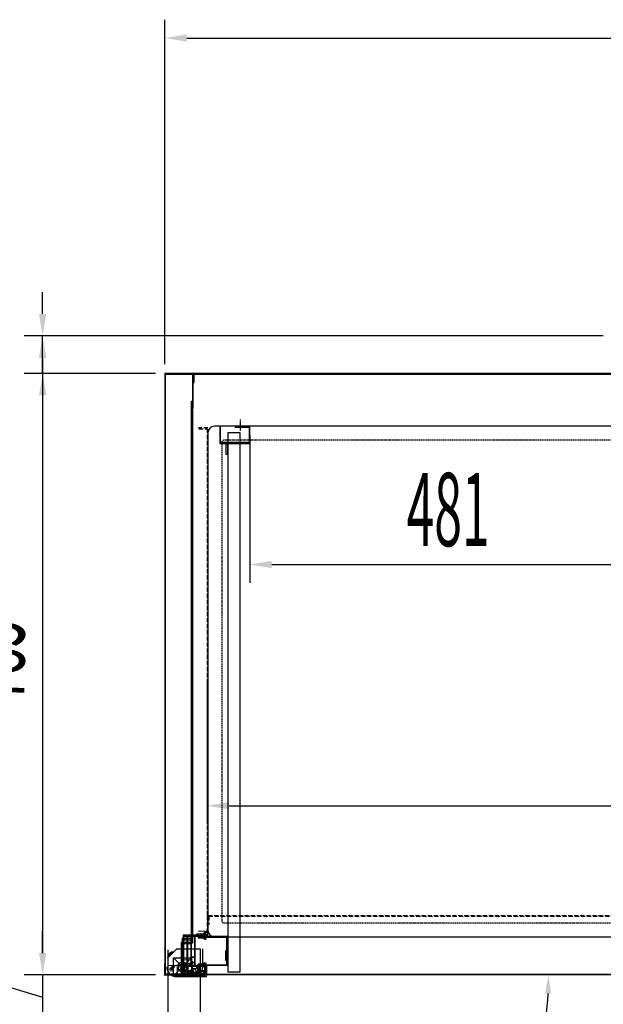
# Model space of a CAD drawing. Units: millimetres. Extents: x 1882 to 7135, y -859 to 6570.
# Drawn here: x 3024 to 3741, y 1648 to 2858 of the extents above; entities that cross this region are included whole.
import ezdxf

# ---------------------------------------------------------------- set-up
doc = ezdxf.new("R2010")
doc.units = ezdxf.units.MM
doc.linetypes.add('TRAZO_Y_PUNTO', pattern=[1, 0.5, -0.25, 0, -0.25])
doc.linetypes.add('TRAZOS', pattern=[0.75, 0.5, -0.25])
for name, color, linetype in [('ACOTA', 50, 'Continuous'), ('EJES', 11, 'TRAZO_Y_PUNTO'), ('PLEGADO', 3, 'Continuous')]:
    doc.layers.add(name, color=color, linetype=linetype)
doc.styles.add('ACO', font='simplex.shx', dxfattribs={"width": 0.5})

# ---------------------------------------------------------------- blocks, each defined once
blk = doc.blocks.new('PUERTA 75')
for p, q in [((-43, 21), (-43, -10.4)), ((0, 0), (0, 22)), ((-36, -11), (-36, 11)), ((-36, 11), (-14, 11)), ((-36, 11), (-14, -11)), ((-36, 11), (-14, 11)), ((-36, -11), (-36, 11)), ((-14, 11), (-36, -11)), ((-14, 11), (-14, -11)), ((-14, 11), (-14, -11)), ((-14, -11), (-36, -11)), ((-14, -11), (-36, -11)), ((-32.3, -12), (-12, -12))]:
    blk.add_line(p, q)
at = {"color": 7, "linetype": 'Continuous'}
for p, q in [((-2.7, -589.6), (-2.7, 5.3)), ((-2.6, -589.6), (-2.6, -660))]:
    blk.add_line(p, q, dxfattribs=at)
at = {"linetype": 'Continuous'}
blk.add_lwpolyline([(-3.7, -661.6, 0.414214), (-2.7, -660.6), (-2.7, -575.9), (-2.7, 21.6), (-32.4, 21.6, 0.198912), (-32.8, 21.4), (-42.7, 11.5, 0.198912), (-42.9, 11.1), (-42.9, -575.9), (-42.9, -575.9, 0.057781), (-42.9, -576, 0.205422), (-42.8, -576.7), (-33.6, -589.8, -0.198912), (-33.3, -590.9), (-42.9, -645.1, 0.466308), (-40.7, -647.7, 0.250817), (-38.8, -646.9), (-33.9, -640.8, 0.149451), (-33.4, -639.7), (-32.4, -628.2, -0.388879), (-30.4, -626.4), (-20.9, -626.4, -0.339454), (-19, -627.9), (-10.2, -660.9, 0.339454), (-9.2, -661.6)], format="xyb", close=True, dxfattribs=at)
blk.add_circle((-13, 3), 3)
for centre, radius, start, end in [((-35.4, 10.6), 8, 90, 180), ((-35.4, 10.6), 7.4, 90, 180), ((-32.3, 0), 12, 180, 270), ((-25, 0), 5.9, 110.8967, 159.1033), ((-32.6, 0), 3, 315.4543, 44.5457), ((-25, 7.6), 3, 225.4543, 314.5457), ((-25, 0), 5.9, 20.8967, 69.1033), ((-17.3, 0), 3, 135.4543, 224.5457), ((-12, 0), 12, 270, 0), ((-25, 0), 5.9, 200.8967, 249.1033), ((-25, -7.6), 3, 45.4543, 134.5457), ((-25, 0), 5.9, 290.8967, 339.1033)]:
    blk.add_arc(centre, radius, start, end)
at = {"layer": 'EJES'}
for p, q in [((-29, 0), (-21, 0)), ((-25, 4), (-25, -4)), ((-13, 7), (-13, -1))]:
    blk.add_line(p, q, dxfattribs=at)

msp = doc.modelspace()

# ---------------------------------------------------------------- hatches: boundary and pattern name
at = {"linetype": 'Continuous'}
for points in [[(3292.1, 2357.1), (3298.1, 2357.1), (3298.1, 2358.1), (3292.1, 2358.1)], [(3279.1, 2337.1), (3299.1, 2337.1), (3299.1, 2338.1), (3279.1, 2338.1)]]:
    msp.add_hatch(color=256, dxfattribs=at).paths.add_polyline_path(points)

# ---------------------------------------------------------------- linework, layer by layer
for p, q in [((3237.6, 2423.1, 0), (3202.6, 2423.1, 0)), ((3202.6, 2423.1, 0), (3202.6, 1684.1, 0)), ((3203.6, 1685.1, 0), (3203.6, 2422.1, 0)), ((3203.6, 2422.1, 0), (3236.6, 2422.1, 0)), ((3236.6, 2422.1, 0), (3236.6, 2380.1, 0)), ((3237.6, 2380.1, 0), (3237.6, 2423.1, 0)), ((4555.6, 2423.1, 0), (3237.6, 2423.1, 0)), ((3237.6, 2423.1, 0), (3237.6, 2412.1, 0)), ((3238.6, 2412.1, 0), (3238.6, 2422.1, 0)), ((3238.6, 2422.1, 0), (4554.6, 2422.1, 0)), ((3237.6, 2412.1, 0), (3238.6, 2412.1, 0)), ((3236.6, 2380.1, 0), (3236.6, 2380.1, 0)), ((3236.6, 2380.1, 0), (3237.6, 2380.1, 0)), ((3237.6, 2380.1, 0), (3237.6, 2380.1, 0)), ((3280.1, 2350.1, 0), (3280.1, 1688.1, 0)), ((3295.1, 2350.1, 0), (3280.1, 2350.1, 0)), ((3298.1, 2358.1, 0), (3292.1, 2358.1, 0)), ((3292.1, 2358.1, 0), (3292.1, 2357.1, 0)), ((3292.1, 2357.1, 0), (3298.1, 2357.1, 0)), ((3295.1, 1688.1, 0), (3295.1, 2350.1, 0)), ((3298.1, 2357.1, 0), (3298.1, 2358.1, 0)), ((3280.1, 2336.1, 0), (3277.6, 2336.1, 0)), ((3277.6, 2336.1, 0), (3277.6, 2324.1, 0)), ((3299.1, 2338.1, 0), (3279.1, 2338.1, 0)), ((3279.1, 2338.1, 0), (3279.1, 2337.1, 0)), ((3279.1, 2337.1, 0), (3299.1, 2337.1, 0)), ((3280.1, 2324.1, 0), (3280.1, 2336.1, 0)), ((3299.1, 2337.1, 0), (3299.1, 2338.1, 0)), ((3277.6, 2324.1, 0), (3280.1, 2324.1, 0)), ((3243.1, 1733.1, 0), (3225.1, 1733.1, 0)), ((3225.1, 1733.1, 0), (3225.1, 1684.1, 0)), ((3226.1, 1731.6, 0), (3229.6, 1731.6, 0)), ((3226.1, 1695.6, 0), (3226.1, 1731.6, 0)), ((3226.1, 1731.6, 0), (3229.6, 1731.6, 0)), ((3226.1, 1695.6, 0), (3226.1, 1731.6, 0)), ((3229.6, 1731.6, 0), (3229.6, 1695.6, 0)), ((3229.6, 1731.6, 0), (3229.6, 1695.6, 0)), ((3231.1, 1695.6, 0), (3231.1, 1731.6, 0)), ((3231.1, 1731.6, 0), (3244.6, 1731.6, 0)), ((3250.3, 1734, 0), (3243.1, 1734.8, 0)), ((3243.1, 1734.8, 0), (3243.1, 1734.7, 0)), ((3243.1, 1734.7, 0), (3243.1, 1733.1, 0)), ((3244.1, 1732.6, 0), (3244.1, 1733.6, 0)), ((3244.1, 1733.6, 0), (3250.6, 1732.9, 0)), ((3255.1, 1732.6, 0), (3244.1, 1732.6, 0)), ((3244.6, 1731.6, 0), (3244.6, 1729.6, 0)), ((3245.6, 1730.6, 0), (3245.6, 1731.6, 0)), ((3245.6, 1731.6, 0), (3246.3, 1731.6, 0)), ((3245.6, 1731.6, 0), (3279.6, 1731.6, 0)), ((3245.6, 1731.6, 0), (3245.6, 1730.6, 0)), ((3250.2, 1730.6, 0), (3245.6, 1730.6, 0)), ((3245.6, 1730.6, 0), (3278.6, 1730.6, 0)), ((3246.9, 1731.6, 0), (3249.3, 1731.6, 0)), ((3249.9, 1731.6, 0), (3255.1, 1731.6, 0)), ((3252.1, 1728.7, 0), (3250.2, 1730.6, 0)), ((3254.4, 1738.4, 0), (3250.3, 1734, 0)), ((3250.6, 1732.9, 0), (3255.1, 1737.6, 0)), ((3255.1, 1737.6, 0), (3254.4, 1738.4, 0)), ((3255.1, 1731.6, 0), (3255.1, 1732.6, 0)), ((3278.6, 1730.6, 0), (3278.6, 1696.6, 0)), ((3279.6, 1731.6, 0), (3279.6, 1695.6, 0)), ((3244.6, 1729.6, 0), (3249.8, 1729.6, 0)), ((3249.8, 1729.6, 0), (3251.4, 1728, 0)), ((3251.4, 1728, 0), (3252.1, 1728.7, 0)), ((3277.6, 1702.1, 0), (3277.6, 1714.1, 0)), ((3277.6, 1714.1, 0), (3280.1, 1714.1, 0)), ((3279.6, 1711.1, 0), (3278.6, 1711.1, 0)), ((3278.6, 1711.1, 0), (3278.6, 1699.1, 0)), ((3279.6, 1699.1, 0), (3279.6, 1711.1, 0)), ((3280.1, 1714.1, 0), (3280.1, 1702.1, 0)), ((3202.6, 1684.7, 0), (3202.6, 1697.8, 0)), ((3224.6, 1697.1, 0), (3223.6, 1697.1, 0)), ((3223.6, 1697.1, 0), (3223.6, 1685.1, 0)), ((3224.6, 1684.1, 0), (3224.6, 1697.1, 0)), ((3229.6, 1695.6, 0), (3226.1, 1695.6, 0)), ((3229.6, 1695.6, 0), (3226.1, 1695.6, 0)), ((3226.1, 1694.6, 0), (3229.6, 1694.6, 0)), ((3226.1, 1685.1, 0), (3226.1, 1694.6, 0)), ((3226.1, 1694.6, 0), (3229.6, 1694.6, 0)), ((3226.1, 1685.1, 0), (3226.1, 1694.6, 0)), ((3229.6, 1694.6, 0), (3229.6, 1685.1, 0)), ((3229.6, 1694.6, 0), (3229.6, 1685.1, 0)), ((3244.1, 1694.6, 0), (3231, 1694.6, 0)), ((3231, 1694.6, 0), (3231, 1685.1, 0)), ((3243.6, 1695.6, 0), (3231.1, 1695.6, 0)), ((3249.8, 1697.6, 0), (3243.6, 1697.6, 0)), ((3243.6, 1697.6, 0), (3243.6, 1695.6, 0)), ((3244.1, 1685.1, 0), (3244.1, 1694.6, 0)), ((3244.6, 1695.6, 0), (3244.6, 1696.6, 0)), ((3244.6, 1696.6, 0), (3250.2, 1696.6, 0)), ((3246.1, 1695.6, 0), (3244.6, 1695.6, 0)), ((3245.6, 1696.6, 0), (3278.6, 1696.6, 0)), ((3245.6, 1695.6, 0), (3245.6, 1696.6, 0)), ((3279.6, 1695.6, 0), (3245.6, 1695.6, 0)), ((3245.6, 1685.1, 0), (3245.6, 1694.6, 0)), ((3245.6, 1694.6, 0), (3254.6, 1694.6, 0)), ((3249.3, 1695.6, 0), (3247, 1695.6, 0)), ((3251.4, 1699.2, 0), (3249.8, 1697.6, 0)), ((3255.6, 1695.6, 0), (3249.9, 1695.6, 0)), ((3250.2, 1696.6, 0), (3252.1, 1698.5, 0)), ((3252.1, 1698.5, 0), (3251.4, 1699.2, 0)), ((3280.1, 1702.1, 0), (3277.6, 1702.1, 0)), ((3278.6, 1699.1, 0), (3279.6, 1699.1, 0)), ((3223.6, 1685.1, 0), (3203.6, 1685.1, 0)), ((3229.6, 1685.1, 0), (3226.1, 1685.1, 0)), ((3229.6, 1685.1, 0), (3226.1, 1685.1, 0)), ((3231, 1685.1, 0), (3232.1, 1685.1, 0)), ((3232.1, 1685.1, 0), (3232.1, 1687, 0)), ((3233.1, 1684.1, 0), (3233.1, 1686.9, 0)), ((3234.7, 1689.6, 0), (3235.9, 1689.6, 0)), ((3234.8, 1688.6, 0), (3235.9, 1688.6, 0)), ((3237.6, 1686.9, 0), (3237.6, 1684.1, 0)), ((3238.6, 1687, 0), (3238.6, 1685.1, 0)), ((3238.6, 1685.1, 0), (3244.1, 1685.1, 0)), ((3250.6, 1685.1, 0), (3245.6, 1685.1, 0)), ((3280.1, 1688.1, 0), (3295.1, 1688.1, 0))]:
    msp.add_line(p, q)
at = {"color": 6}
for p, q in [((3235.6, 1724.1, 0), (3235.6, 2389.1, 0)), ((3235.6, 2389.1, 0), (3236.6, 2389.1, 0)), ((3236.6, 2389.1, 0), (3236.6, 1723.1, 0)), ((3222.6, 1724.1, 0), (3222.6, 1686.1, 0)), ((3235.6, 1724.1, 0), (3222.6, 1724.1, 0)), ((3223.6, 1723.1, 0), (3223.6, 1686.1, 0)), ((3236.6, 1723.1, 0), (3223.6, 1723.1, 0)), ((3223.6, 1686.1, 0), (3222.6, 1686.1, 0))]:
    msp.add_line(p, q, dxfattribs=at)
at = {"linetype": 'TRAZOS', "ltscale": 10}
for p, q in [((3255.6, 2356.1, 0), (3244.6, 2356.1, 0)), ((3244.6, 2356.1, 0), (3244.6, 2355.1, 0)), ((3244.6, 2355.1, 0), (3254.6, 2355.1, 0)), ((3254.6, 2355.1, 0), (3254.6, 1756.1, 0)), ((3255.6, 1757.1, 0), (3255.6, 2356.1, 0)), ((3254.6, 1756.1, 0), (3254.6, 1756.1, 0)), ((3254.6, 1756.1, 0), (3254.6, 1733.6, 0)), ((3255.6, 1746.1, 0), (3255.6, 1757.1, 0)), ((3255.6, 1757.1, 0), (4537.6, 1757.1, 0)), ((3255.6, 1732.6, 0), (3255.6, 1757.1, 0)), ((3255.6, 1757.1, 0), (3255.6, 1757.1, 0)), ((4536.6, 1756.1, 0), (3256.6, 1756.1, 0)), ((3256.6, 1756.1, 0), (3256.6, 1746.1, 0)), ((3256.6, 1746.1, 0), (3255.6, 1746.1, 0)), ((3254.6, 1733.6, 0), (3245.6, 1733.6, 0)), ((3245.6, 1733.6, 0), (3245.6, 1732.6, 0)), ((3245.6, 1732.6, 0), (3255.6, 1732.6, 0))]:
    msp.add_line(p, q, dxfattribs=at)
at = {"color": 3}
for p, q in [((3271.1, 2358.1, 0), (3270.1, 2358.1, 0)), ((3270.1, 2358.1, 0), (3270.1, 2337.1, 0)), ((3271.1, 2338.1, 0), (3271.1, 2358.1, 0)), ((3307.1, 2358.1, 0), (3289.1, 2358.1, 0)), ((3289.1, 2358.1, 0), (3289.1, 2357.1, 0)), ((3289.1, 2357.1, 0), (3306.1, 2357.1, 0)), ((3306.1, 2357.1, 0), (3306.1, 2338.1, 0)), ((3307.1, 2337.1, 0), (3307.1, 2358.1, 0)), ((3270.1, 2337.1, 0), (3307.1, 2337.1, 0)), ((3306.1, 2338.1, 0), (3271.1, 2338.1, 0))]:
    msp.add_line(p, q, dxfattribs=at)
at = {"color": 7, "linetype": 'Continuous', "lineweight": 15}
for p, q in [((3234.4, 1729.4, 0), (3234.4, 1732.4, 0)), ((3234.4, 1732.4, 0), (3241.9, 1732.4, 0)), ((3235.4, 1731.4, 0), (3238.9, 1731.4, 0)), ((3235.4, 1706.4, 0), (3235.4, 1731.4, 0)), ((3238.9, 1731.4, 0), (3238.9, 1706.4, 0)), ((3243.4, 1731.4, 0), (3239.9, 1731.4, 0)), ((3239.9, 1731.4, 0), (3239.9, 1695.4, 0)), ((3241.9, 1734.5, 0), (3241.9, 1734.6, 0)), ((3241.9, 1734.6, 0), (3249.1, 1733.7, 0)), ((3241.9, 1734.6, 0), (3249.8, 1734.6, 0)), ((3241.9, 1732.4, 0), (3241.9, 1734.5, 0)), ((3249.4, 1732.7, 0), (3242.9, 1733.4, 0)), ((3242.9, 1733.4, 0), (3242.9, 1732.4, 0)), ((3242.9, 1732.4, 0), (3254.4, 1732.4, 0)), ((3243.4, 1729.4, 0), (3243.4, 1731.4, 0)), ((3243.5, 1737.9, 0), (3252.5, 1737.9, 0)), ((3243.7, 1733.1, 0), (3243.7, 1732.4, 0)), ((3253.7, 1733.1, 0), (3243.7, 1733.1, 0)), ((3253.7, 1732.4, 0), (3243.7, 1732.4, 0)), ((3246, 1731.4, 0), (3244.4, 1731.4, 0)), ((3244.4, 1731.4, 0), (3244.4, 1730.4, 0)), ((3244.4, 1730.4, 0), (3251.4, 1730.4, 0)), ((3246, 1731.4, 0), (3246.6, 1731.4, 0)), ((3249.1, 1731.4, 0), (3246.6, 1731.4, 0)), ((3249.1, 1733.7, 0), (3252.5, 1737.4, 0)), ((3249.1, 1731.4, 0), (3249.7, 1731.4, 0)), ((3253.2, 1736.7, 0), (3249.4, 1732.7, 0)), ((3254.4, 1731.4, 0), (3249.7, 1731.4, 0)), ((3251.4, 1730.4, 0), (3253.3, 1728.5, 0)), ((3252.5, 1737.9, 0), (3252.5, 1737.3, 0)), ((3252.5, 1737.4, 0), (3253.2, 1736.7, 0)), ((3252.5, 1737.4, 0), (3252.5, 1737.4, 0)), ((3252.5, 1736, 0), (3252.5, 1733.1, 0)), ((3254.2, 1732.7, 0), (3255.5, 1732.7, 0)), ((3254.3, 1732.9, 0), (3255.5, 1732.9, 0)), ((3254.4, 1732.4, 0), (3254.4, 1731.4, 0)), ((3255.5, 1732.4, 0), (3255.5, 1732.9, 0)), ((3223.9, 1722.4, 0), (3223.9, 1729.4, 0)), ((3223.9, 1729.4, 0), (3234.4, 1729.4, 0)), ((3224.9, 1722.4, 0), (3223.9, 1722.4, 0)), ((3225.9, 1728.4, 0), (3224.9, 1728.4, 0)), ((3224.9, 1728.4, 0), (3224.9, 1722.4, 0)), ((3224.9, 1722.4, 0), (3234.4, 1722.4, 0)), ((3225.9, 1726.9, 0), (3225.9, 1728.4, 0)), ((3226.9, 1726.9, 0), (3225.9, 1726.9, 0)), ((3234.4, 1728.4, 0), (3226.9, 1728.4, 0)), ((3226.9, 1728.4, 0), (3226.9, 1726.9, 0)), ((3226.9, 1726.9, 0), (3234.4, 1726.9, 0)), ((3234.4, 1695.4, 0), (3234.4, 1728.4, 0)), ((3250.9, 1729.4, 0), (3243.4, 1729.4, 0)), ((3252.5, 1727.8, 0), (3250.9, 1729.4, 0)), ((3253.3, 1728.5, 0), (3252.5, 1727.8, 0)), ((3238.9, 1706.4, 0), (3235.4, 1706.4, 0)), ((3206.1, 1695.6, 0), (3223.9, 1695.6, 0)), ((3214.8, 1695, 0), (3214.7, 1695.6, 0)), ((3217.6, 1684.5, 0), (3217.6, 1695.6, 0)), ((3222.8, 1696.9, 0), (3223.6, 1697.4, 0)), ((3222.8, 1696.5, 0), (3222.8, 1696.9, 0)), ((3223.9, 1696.5, 0), (3222.8, 1696.5, 0)), ((3223.6, 1697.4, 0), (3223.9, 1697.4, 0)), ((3223.6, 1695.6, 0), (3223.6, 1684.5, 0)), ((3223.6, 1684.5, 0), (3223.6, 1694.5, 0)), ((3224.2, 1694.5, 0), (3223.6, 1694.5, 0)), ((3223.9, 1697.4, 0), (3223.9, 1702.9, 0)), ((3223.9, 1702.9, 0), (3224.9, 1702.9, 0)), ((3223.9, 1683.9, 0), (3223.9, 1696.5, 0)), ((3224.2, 1684.5, 0), (3224.2, 1694.5, 0)), ((3224.9, 1702.9, 0), (3224.9, 1695.4, 0)), ((3224.9, 1702.9, 0), (3234.4, 1702.9, 0)), ((3224.9, 1695.4, 0), (3225.9, 1695.4, 0)), ((3224.9, 1693.9, 0), (3224.9, 1688.8, 0)), ((3225.6, 1694.4, 0), (3225.4, 1694.4, 0)), ((3225.9, 1695.4, 0), (3225.9, 1698.4, 0)), ((3225.9, 1698.4, 0), (3226.9, 1698.4, 0)), ((3226.1, 1684.6, 0), (3226.1, 1693.9, 0)), ((3226.9, 1698.4, 0), (3226.9, 1695.4, 0)), ((3226.9, 1698.4, 0), (3234.4, 1698.4, 0)), ((3226.9, 1695.4, 0), (3234.4, 1695.4, 0)), ((3227.1, 1694.4, 0), (3235.6, 1694.4, 0)), ((3227.1, 1689.5, 0), (3227.1, 1694.4, 0)), ((3235.4, 1705.4, 0), (3238.9, 1705.4, 0)), ((3235.4, 1695.4, 0), (3235.4, 1705.4, 0)), ((3238.9, 1695.4, 0), (3235.4, 1695.4, 0)), ((3235.6, 1694.4, 0), (3235.6, 1689.5, 0)), ((3236.6, 1694.4, 0), (3241.7, 1694.4, 0)), ((3236.6, 1692.1, 0), (3236.6, 1694.4, 0)), ((3238.9, 1705.4, 0), (3238.9, 1695.4, 0)), ((3239.9, 1695.4, 0), (3243.4, 1695.4, 0)), ((3241.7, 1694.4, 0), (3241.7, 1692.1, 0)), ((3242.7, 1694.4, 0), (3251.2, 1694.4, 0)), ((3242.7, 1689.5, 0), (3242.7, 1694.4, 0)), ((3243.4, 1695.4, 0), (3243.4, 1697.4, 0)), ((3243.4, 1697.4, 0), (3250.9, 1697.4, 0)), ((3251.4, 1696.4, 0), (3244.4, 1696.4, 0)), ((3244.4, 1696.4, 0), (3244.4, 1695.4, 0)), ((3244.4, 1695.4, 0), (3246.1, 1695.4, 0)), ((3246.1, 1695.4, 0), (3246.7, 1695.4, 0)), ((3246.7, 1695.4, 0), (3249.1, 1695.4, 0)), ((3249.1, 1695.4, 0), (3249.7, 1695.4, 0)), ((3249.7, 1695.4, 0), (3254.4, 1695.4, 0)), ((3250.9, 1697.4, 0), (3252.5, 1699, 0)), ((3251.2, 1694.4, 0), (3251.2, 1689.5, 0)), ((3253.3, 1698.3, 0), (3251.4, 1696.4, 0)), ((3252.2, 1693.9, 0), (3252.2, 1684.8, 0)), ((3252.5, 1699, 0), (3253.3, 1698.3, 0)), ((3252.9, 1694.4, 0), (3252.7, 1694.4, 0)), ((3253.4, 1688.8, 0), (3253.4, 1693.9, 0)), ((3254.4, 1695.4, 0), (3254.4, 1683.8, 0)), ((3223.6, 1684.5, 0), (3202.6, 1684.5, 0)), ((3202.6, 1684.5, 0), (3217.6, 1684.5, 0)), ((3223.6, 1683.9, 0), (3202.6, 1683.9, 0)), ((3208.6, 1691.5, 0), (3208.4, 1691.8, 0)), ((3208.4, 1690.3, 0), (3209, 1690.9, 0)), ((3209, 1690.9, 0), (3208.4, 1690.3, 0)), ((3209, 1690.9, 0), (3208.6, 1691.5, 0)), ((3219.7, 1682.9, 0), (3219.7, 1683.9, 0)), ((3219.7, 1683.9, 0), (3220.7, 1683.9, 0)), ((3220.7, 1683.9, 0), (3220.7, 1683.5, 0)), ((3253.3, 1681.9, 0), (3220.7, 1681.9, 0)), ((3220.8, 1683.5, 0), (3220.8, 1683.9, 0)), ((3220.8, 1683.9, 0), (3223.9, 1683.9, 0)), ((3224, 1683, 0), (3221.3, 1683, 0)), ((3221.3, 1682.9, 0), (3224, 1682.9, 0)), ((3223.6, 1685, 0), (3223.6, 1685, 0)), ((3223.6, 1684.5, 0), (3223.6, 1684.5, 0)), ((3224, 1683, 0), (3224.5, 1683, 0)), ((3224, 1682.9, 0), (3224.1, 1682.9, 0)), ((3224.9, 1688.8, 0), (3225, 1688.8, 0)), ((3224.9, 1688, 0), (3224.9, 1685.8, 0)), ((3224.9, 1688, 0), (3225, 1688, 0)), ((3224.9, 1685.8, 0), (3225, 1685.8, 0)), ((3224.9, 1685, 0), (3224.9, 1683.8, 0)), ((3224.9, 1685, 0), (3225, 1685, 0)), ((3224.9, 1683.8, 0), (3225, 1683.8, 0)), ((3225, 1688.7, 0), (3225, 1689.4, 0)), ((3225, 1685.7, 0), (3225, 1688.1, 0)), ((3225, 1683.8, 0), (3225, 1685.1, 0)), ((3226.1, 1689.9, 0), (3225.5, 1689.9, 0)), ((3226, 1689.4, 0), (3226, 1684.5, 0)), ((3226, 1684.5, 0), (3227.2, 1684.5, 0)), ((3226, 1682.4, 0), (3226, 1683.5, 0)), ((3226, 1683.5, 0), (3227.6, 1683.5, 0)), ((3252.3, 1682.4, 0), (3226, 1682.4, 0)), ((3227.1, 1684.6, 0), (3226.1, 1684.6, 0)), ((3235.6, 1689.5, 0), (3227.1, 1689.5, 0)), ((3236.2, 1688.5, 0), (3227.1, 1688.5, 0)), ((3227.1, 1688.5, 0), (3227.1, 1684.6, 0)), ((3227.1, 1684.6, 0), (3227.2, 1684.6, 0)), ((3227.2, 1684.5, 0), (3227.2, 1685.9, 0)), ((3227.9, 1683.2, 0), (3243.5, 1683.2, 0)), ((3228.2, 1686.9, 0), (3243.2, 1686.9, 0)), ((3228.2, 1683.5, 0), (3228.2, 1685.4, 0)), ((3228.7, 1685.9, 0), (3242.7, 1685.9, 0)), ((3237.6, 1687.5, 0), (3236.6, 1687.5, 0)), ((3237.6, 1687.9, 0), (3237.6, 1687.5, 0)), ((3237.6, 1687.9, 0), (3240.6, 1687.9, 0)), ((3237.6, 1687.5, 0), (3240.6, 1687.5, 0)), ((3241.7, 1692.2, 0), (3239.1, 1692.2, 0)), ((3240.6, 1687.5, 0), (3240.6, 1687.9, 0)), ((3241.6, 1687.5, 0), (3240.6, 1687.5, 0)), ((3241.6, 1687.5, 0), (3244.4, 1687.5, 0)), ((3244.4, 1688.5, 0), (3242, 1688.5, 0)), ((3251.2, 1689.5, 0), (3242.7, 1689.5, 0)), ((3243.2, 1686.9, 0), (3244.4, 1686.9, 0)), ((3243.2, 1685.4, 0), (3243.2, 1683.5, 0)), ((3243.5, 1683.2, 0), (3252.3, 1683.2, 0)), ((3243.8, 1683.5, 0), (3252.3, 1683.5, 0)), ((3244.2, 1685.9, 0), (3244.2, 1684.5, 0)), ((3244.2, 1684.5, 0), (3252.3, 1684.5, 0)), ((3244.4, 1684.8, 0), (3244.4, 1688.5, 0)), ((3246.3, 1684.8, 0), (3244.4, 1684.8, 0)), ((3251.2, 1688.5, 0), (3245.4, 1688.5, 0)), ((3245.4, 1688.5, 0), (3245.4, 1685.8, 0)), ((3245.4, 1685.8, 0), (3245.9, 1685.8, 0)), ((3245.9, 1685.8, 0), (3249.4, 1685.8, 0)), ((3246.3, 1685.2, 0), (3246.3, 1684.8, 0)), ((3246.3, 1685.2, 0), (3249.1, 1685.2, 0)), ((3246.3, 1684.8, 0), (3249.1, 1684.8, 0)), ((3249.1, 1684.8, 0), (3249.1, 1685.2, 0)), ((3252.2, 1684.8, 0), (3249.1, 1684.8, 0)), ((3249.4, 1685.8, 0), (3251.2, 1685.8, 0)), ((3249.7, 1686.7, 0), (3249.7, 1687.7, 0)), ((3249.7, 1687.7, 0), (3251.2, 1687.7, 0)), ((3251.2, 1686.7, 0), (3249.7, 1686.7, 0)), ((3251.2, 1687.7, 0), (3251.2, 1688.5, 0)), ((3251.2, 1685.8, 0), (3251.2, 1686.7, 0)), ((3252.2, 1684.8, 0), (3252.3, 1684.8, 0)), ((3252.3, 1684.5, 0), (3252.3, 1689.4, 0)), ((3252.3, 1683.5, 0), (3252.3, 1682.4, 0)), ((3253.4, 1689.9, 0), (3252.8, 1689.9, 0)), ((3253.3, 1689.4, 0), (3253.3, 1688.7, 0)), ((3253.3, 1688.7, 0), (3253.5, 1688.7, 0)), ((3253.3, 1688.1, 0), (3253.3, 1685.7, 0)), ((3253.3, 1688.1, 0), (3253.5, 1688.1, 0)), ((3253.3, 1685.7, 0), (3253.5, 1685.7, 0)), ((3253.3, 1685.1, 0), (3253.3, 1683.7, 0)), ((3253.3, 1685.1, 0), (3253.5, 1685.1, 0)), ((3253.3, 1683.7, 0), (3254.4, 1683.7, 0)), ((3253.4, 1685.8, 0), (3253.4, 1688, 0)), ((3253.4, 1683.8, 0), (3253.4, 1685, 0)), ((3254.4, 1683.8, 0), (3253.4, 1683.8, 0)), ((3254.4, 1683.7, 0), (3254.4, 1682.9, 0))]:
    msp.add_line(p, q, dxfattribs=at)
at = {"color": 7, "linetype": 'Continuous', "lineweight": 0}
msp.add_line((3202, 1716.7, 0), (3202.6, 1717.3, 0), dxfattribs=at)
at = {"color": 4}
for p, q in [((3224.6, 1684.1, 0), (3224.6, 1695.1, 0)), ((3224.6, 1695.1, 0), (3225.6, 1695.1, 0)), ((3225.6, 1695.1, 0), (3225.6, 1685.1, 0)), ((4568.6, 1684.1, 0), (3224.6, 1684.1, 0)), ((3225.6, 1685.1, 0), (4567.6, 1685.1, 0))]:
    msp.add_line(p, q, dxfattribs=at)
at = {"color": 8, "linetype": 'Continuous', "lineweight": 15}
for p, q in [((3224.9, 1693.9, 0), (3226.1, 1693.9, 0)), ((3252.2, 1693.9, 0), (3253.4, 1693.9, 0)), ((3223.6, 1684.5, 0), (3217.6, 1684.5, 0)), ((3220.7, 1683.5, 0), (3220.8, 1683.5, 0)), ((3226, 1689.4, 0), (3226.1, 1689.4, 0)), ((3228.2, 1685.4, 0), (3243.2, 1685.4, 0)), ((3228.2, 1683.5, 0), (3243.2, 1683.5, 0)), ((3236.6, 1692.1, 0), (3238.1, 1692.1, 0)), ((3240.9, 1691.7, 0), (3241.5, 1691.7, 0)), ((3244.2, 1685.9, 0), (3244.4, 1685.9, 0)), ((3253.3, 1689.4, 0), (3253.4, 1689.4, 0))]:
    msp.add_line(p, q, dxfattribs=at)
at = {"color": 7, "linetype": 'Continuous', "lineweight": 15}
msp.add_circle((3210.6, 1691, 0), 2.25, dxfattribs=at)
for centre, radius, start, end in [((3246.3, 1731.4, 0), 0.3, 0, 180), ((3249.4, 1731.4, 0), 0.3, 0, 180), ((3253.7, 1733.1, 0), 0.701, 270, 0), ((3253.7, 1733.1, 0), 0.001, 270, 0), ((3213.1, 1695, 0), 1.75, 159.6527, 0), ((3217, 1696.5, 0), 1.75, 289.7029, 329.3359), ((3225.4, 1693.9, 0), 0.5, 90, 180), ((3225.6, 1693.9, 0), 0.5, 0, 90), ((3246.4, 1695.4, 0), 0.3, 180, 0), ((3249.4, 1695.4, 0), 0.3, 180, 0), ((3252.7, 1693.9, 0), 0.5, 90, 180), ((3252.9, 1693.9, 0), 0.5, 0, 90), ((3202.6, 1684.5, 0), 0.61, 180, 270), ((3202.6, 1684.5, 0), 0.01, 180, 270), ((3210.6, 1692.5, 0), 2.25, 225.2894, 340.5292), ((3213.1, 1695, 0), 4, 209.5727, 259.0406), ((3220.7, 1682.9, 0), 1, 180, 270), ((3221.3, 1683.5, 0), 0.6, 180, 270), ((3221.3, 1683.5, 0), 0.5, 180, 270), ((3223.6, 1684.5, 0), 0.601, 270, 0), ((3223.6, 1684.5, 0), 0.001, 270, 0), ((3224, 1683.8, 0), 0.919, 264.9295, 359.045), ((3224, 1683.8, 0), 0.819, 264.6286, 358.9883), ((3225, 1688.4, 0), 0.395, 104.6649, 255.3351), ((3225, 1685.4, 0), 0.395, 104.6649, 255.3351), ((3225, 1688.4, 0), 0.295, 90, 270), ((3225, 1685.4, 0), 0.295, 90, 270), ((3225.5, 1689.4, 0), 0.5, 0, 180), ((3228.2, 1685.9, 0), 1, 90, 180), ((3227.9, 1683.5, 0), 0.3, 180, 0), ((3228.7, 1685.4, 0), 0.5, 90, 180), ((3239.1, 1689.2, 0), 3, 193.4934, 214.5181), ((3237.1, 1692.1, 0), 0.5, 180, 305.8447), ((3239.1, 1689.2, 0), 2, 318.5904, 221.4096), ((3239.1, 1689.2, 0), 3, 54.1553, 125.8447), ((3241.2, 1692.1, 0), 0.5, 234.1553, 0), ((3239.1, 1689.2, 0), 3, 325.4819, 346.5066), ((3242.7, 1685.4, 0), 0.5, 0.066, 90), ((3243.2, 1685.9, 0), 1, 0.1161, 90), ((3243.5, 1683.5, 0), 0.3, 180.066, 0), ((3247.8, 1686.5, 0), 2, 200.4873, 221.4096), ((3247.6, 1686.5, 0), 2, 318.5904, 339.5127), ((3252.8, 1689.4, 0), 0.5, 0, 180), ((3253.3, 1688.4, 0), 0.295, 270, 90), ((3253.3, 1685.4, 0), 0.295, 270, 90), ((3253.3, 1683, 0), 1.09, 269.2606, 355.2868), ((3253.3, 1688.4, 0), 0.395, 284.6649, 75.3351), ((3253.3, 1685.4, 0), 0.395, 284.6649, 75.3351)]:
    msp.add_arc(centre, radius, start, end, dxfattribs=at)
for centre, radius, start, end in [((3246.6, 1731.6, 0), 0.3, 0, 180), ((3249.6, 1731.6, 0), 0.3, 0, 180), ((3246.6, 1695.8, 0), 0.45, 199.4758, 340.5242), ((3249.6, 1695.6, 0), 0.3, 180, 0), ((3234.7, 1687, 0), 2.65, 90, 180), ((3234.8, 1686.9, 0), 1.7, 90, 180), ((3235.9, 1687, 0), 2.65, 0, 90), ((3235.9, 1686.9, 0), 1.7, 0, 90)]:
    msp.add_arc(centre, radius, start, end)
msp.add_open_spline([(3202.6, 1684.5, 0), (3202.6, 1684.5, 0), (3202.6, 1684.5, 0), (3202.6, 1684.5, 0), (3202.6, 1684.5, 0), (3202.6, 1684.5, 0), (3202.6, 1684.5, 0)], degree=3, knots=[0, 0, 0, 0, 0.196482, 0.4623, 0.732808, 1, 1, 1, 1], dxfattribs=at)
msp.add_solid([(3204.1, 1696.8, 0), (3204.1, 1696.3, 0), (3202.6, 1696.6, 0)])
at = {"layer": 'ACOTA'}
for p, q in [((3202.6, 2434.4, 0), (3202.6, 2857.6, 0)), ((3229.6, 2835.1, 0), (4563.6, 2835.1, 0)), ((3052.5, 2496.1, 0), (3052.5, 2523.1, 0)), ((3228.8, 2469.1, 0), (3030, 2469.1, 0)), ((3741.1, 2469.1, 0), (3030, 2469.1, 0)), ((3052.5, 2423.1, 0), (3052.5, 2469.1, 0)), ((3052.5, 2442.1, 0), (3052.5, 1711.1, 0)), ((3191.3, 2423.1, 0), (3030, 2423.1, 0)), ((3052.5, 2396.1, 0), (3052.5, 2369.1, 0)), ((3307.1, 2346.8, 0), (3307.1, 2165.9, 0)), ((3334.1, 2188.4, 0), (3761.5, 2188.4, 0)), ((3254.6, 2044.3, 0), (3254.6, 1869.5, 0)), ((3281.6, 1892, 0), (4510.6, 1892, 0)), ((3052.5, 1711.1, 0), (3052.5, 1738.1, 0)), ((2878.1, 1709.3, 0), (3052.5, 1657, 0)), ((3191.3, 1684.1, 0), (3030, 1684.1, 0)), ((3191.3, 1684.1, 0), (3030, 1684.1, 0)), ((3052.5, 1684.1, 0), (3052.5, 1629.8, 0))]:
    msp.add_line(p, q, dxfattribs=at)
msp.add_arc((3262.3, 1683.8, 0), 411.9, 321.7768, 356.8698, dxfattribs=at)
for points in [[(3229.6, 2839.6, 0), (3229.6, 2830.6, 0), (3202.6, 2835.1, 0)], [(3048, 2496.1, 0), (3057, 2496.1, 0), (3052.5, 2469.1, 0)], [(3057, 2442.1, 0), (3048, 2442.1, 0), (3052.5, 2469.1, 0)], [(3057, 2396.1, 0), (3048, 2396.1, 0), (3052.5, 2423.1, 0)], [(3334.1, 2192.9, 0), (3334.1, 2183.9, 0), (3307.1, 2188.4, 0)], [(3281.6, 1896.5, 0), (3281.6, 1887.5, 0), (3254.6, 1892, 0)], [(3048, 1711.1, 0), (3057, 1711.1, 0), (3052.5, 1684.1, 0)], [(3048, 1711.1, 0), (3057, 1711.1, 0), (3052.5, 1684.1, 0)], [(3677.3, 1661.2, 0), (3669.8, 1661.4, 0), (3674.2, 1683.8, 0)]]:
    msp.add_solid(points, dxfattribs=at)
at = {"layer": 'EJES'}
for p, q in [((3295.1, 2366.4, 0), (3295.1, 2356.7, 0)), ((3295.1, 2362.3, 0), (3295.1, 2352.5, 0))]:
    msp.add_line(p, q, dxfattribs=at)
at = {"layer": 'PLEGADO'}
for p, q in [((3255.6, 2350.1, 0), (3255.6, 1739.1, 0)), ((4529.6, 2358.1, 0), (3263.6, 2358.1, 0)), ((3263.6, 1731.1, 0), (4529.6, 1731.1, 0))]:
    msp.add_line(p, q, dxfattribs=at)
at = {"layer": 'PLEGADO', "linetype": 'TRAZOS', "ltscale": 3}
for p, q in [((3272.6, 2338.1, 0), (3272.6, 1751.1, 0)), ((4517.6, 2341.1, 0), (3275.6, 2341.1, 0)), ((3275.6, 1748.1, 0), (4517.6, 1748.1, 0))]:
    msp.add_line(p, q, dxfattribs=at)
at = {"layer": 'PLEGADO'}
for centre, start, end in [((3263.6, 2350.1, 0), 90, 180), ((3263.6, 1739.1, 0), 180, 270)]:
    msp.add_arc(centre, 8, start, end, dxfattribs=at)
at = {"layer": 'PLEGADO', "linetype": 'TRAZOS', "ltscale": 3}
for centre, start, end in [((3275.6, 2338.1, 0), 90, 180), ((3275.6, 1751.1, 0), 180, 270)]:
    msp.add_arc(centre, 3, start, end, dxfattribs=at)

# ---------------------------------------------------------------- block references
msp.add_blockref('PUERTA 75', (3249.3, 1694.1, 0))

# ---------------------------------------------------------------- texts
at = {"layer": 'ACOTA', "style": 'ACO', "width": 0.5}
msp.add_text('481', height=90, dxfattribs=at).set_placement((3499.6, 2210.9, 0))
msp.add_text('785', height=90, rotation=90, dxfattribs=at).set_placement((3030, 2018.7, 0))

doc.saveas('drawing.dxf')
